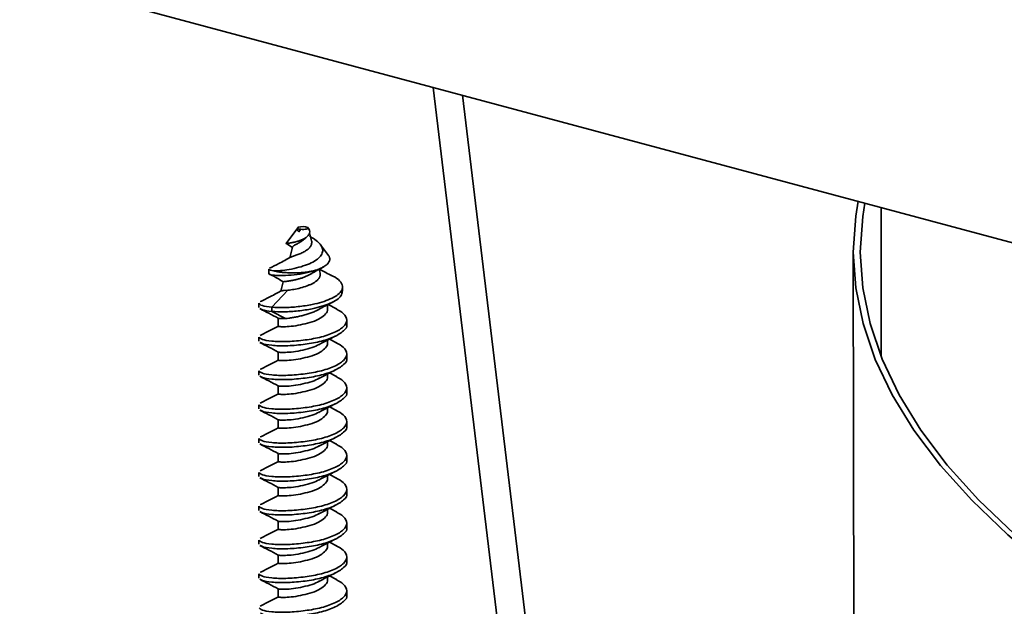
# Model space of a CAD drawing. Units: inches. Extents: x 2 to 154, y 1 to 99.
# Drawn here: x 95 to 96, y 56 to 56 of the extents above; entities that cross this region are included whole.
import ezdxf

# ---------------------------------------------------------------- set-up
doc = ezdxf.new("R2010")
doc.units = ezdxf.units.IN
doc.header["$MEASUREMENT"] = 0
doc.linetypes.add('SLD-Solid', pattern=[0])

msp = doc.modelspace()

# ---------------------------------------------------------------- linework, layer by layer
at = {"color": 7, "linetype": 'SLD-Solid', "lineweight": 35}
for p, q in [((98.6276879, 55.2146235), (91.2030667, 57.2037615)), ((95.7058875, 55.9974061), (96.0093443, 53.4774365)), ((96.0090477, 53.6488539), (95.7269115, 55.9917735)), ((96.0249379, 55.9119289), (96.0249379, 55.8058892)), ((95.6093819, 55.8974767), (95.6011223, 55.8863296)), ((95.6092036, 55.896174), (95.6093126, 55.8972443)), ((95.6116322, 55.8963521), (95.6102817, 55.894583)), ((95.6116322, 55.8963521), (95.6105606, 55.8950276)), ((95.6192406, 55.8881578), (95.6177377, 55.8938214)), ((95.605703, 55.8837238), (95.6036916, 55.8761443)), ((95.6313257, 55.8777895), (95.6257046, 55.8853758)), ((96.0051882, 55.8799052), (96.0115175, 52.2211732)), ((95.5887329, 55.8680147), (95.5887329, 55.865004)), ((95.6253428, 55.8651627), (95.6246176, 55.8678953)), ((95.5991514, 55.8590352), (95.597398, 55.8524276)), ((95.590963, 55.8408754), (95.602445, 55.8529838)), ((95.602445, 55.8529838), (95.5998254, 55.8528364)), ((95.6413339, 55.8522335), (95.6413339, 55.8552443)), ((95.5818101, 55.8437495), (95.5818101, 55.8407387)), ((95.590963, 55.8378646), (95.590963, 55.8408754)), ((95.6006772, 55.8328255), (95.590963, 55.8378646)), ((95.6305721, 55.8393481), (95.6305721, 55.8426345)), ((95.6371561, 55.8397441), (95.6309975, 55.8428552)), ((95.5955481, 55.833097), (95.5955481, 55.8273051)), ((95.6443101, 55.8286957), (95.6443101, 55.8317064)), ((95.5818101, 55.8196634), (95.5818101, 55.8166526)), ((95.6305721, 55.815262), (95.6305721, 55.8174188)), ((95.6371561, 55.815658), (95.6321161, 55.818204)), ((95.5955481, 55.809011), (95.5955481, 55.803219)), ((95.6443101, 55.8046096), (95.6443101, 55.8076203)), ((95.5818101, 55.7955773), (95.5818101, 55.7925665)), ((95.6305721, 55.7911759), (95.6305721, 55.7933327)), ((95.6371561, 55.7915719), (95.6321161, 55.7941179)), ((95.5955481, 55.7849249), (95.5955481, 55.7791329)), ((95.6443101, 55.7805235), (95.6443101, 55.7835343)), ((95.5818101, 55.7714912), (95.5818101, 55.7684804)), ((95.6305721, 55.7670898), (95.6305721, 55.7692466)), ((95.6371561, 55.7674858), (95.6321161, 55.7700319)), ((95.5955481, 55.7608388), (95.5955481, 55.7550468)), ((95.6443101, 55.7564374), (95.6443101, 55.7594482)), ((95.5818101, 55.7474051), (95.5818101, 55.7443944)), ((95.6305721, 55.7430037), (95.6305721, 55.7451605)), ((95.6371561, 55.7433997), (95.6321161, 55.7459458)), ((95.5955481, 55.7367527), (95.5955481, 55.7309607)), ((95.6443101, 55.7323513), (95.6443101, 55.7353621)), ((95.5818101, 55.723319), (95.5818101, 55.7203083)), ((95.6305721, 55.7189177), (95.6305721, 55.7210745)), ((95.6371561, 55.7193136), (95.6321161, 55.7218597)), ((95.5955481, 55.7126666), (95.5955481, 55.7068746)), ((95.6443101, 55.7082652), (95.6443101, 55.711276)), ((95.5818101, 55.6992329), (95.5818101, 55.6962222)), ((95.6305721, 55.6948316), (95.6305721, 55.6969884)), ((95.6371561, 55.6952275), (95.6321161, 55.6977736)), ((95.5955481, 55.6885805), (95.5955481, 55.6827885)), ((95.6443101, 55.6841791), (95.6443101, 55.6871899)), ((95.5818101, 55.6751468), (95.5818101, 55.6721361)), ((95.6305721, 55.6707455), (95.6305721, 55.6729023)), ((95.6371561, 55.6711414), (95.6321161, 55.6736875)), ((95.5955481, 55.6644944), (95.5955481, 55.6587024)), ((95.6443101, 55.660093), (95.6443101, 55.6631038)), ((95.5818101, 55.6510608), (95.5818101, 55.64805)), ((95.6305721, 55.6466594), (95.6305721, 55.6488162)), ((95.6371561, 55.6470553), (95.6321161, 55.6496014)), ((95.5955481, 55.6404083), (95.5955481, 55.6346163)), ((95.6443101, 55.6360069), (95.6443101, 55.6390177))]:
    msp.add_line(p, q, dxfattribs=at)
at = {"color": 7, "linetype": 'SLD-Solid', "lineweight": 35, "flags": 128}
for points in [[(96.0086448, 55.916294), (96.0069105, 55.9056918), (96.0051879, 55.8801817), (96.0069238, 55.8546717), (96.0121157, 55.8291953), (96.0207568, 55.8037863), (96.0328357, 55.7784781), (96.0483366, 55.7533041), (96.0672388, 55.7282974), (96.0895177, 55.7034911), (96.1151436, 55.6789179), (96.1440829, 55.6546102), (96.1762974, 55.6306), (96.2117446, 55.606919), (96.2503778, 55.5835984), (96.292146, 55.560669), (96.3369941, 55.538161), (96.384863, 55.5161041), (96.4356896, 55.4945273), (96.4894068, 55.4734593), (96.5459438, 55.4529276), (96.6052261, 55.4329594), (96.6671754, 55.4135811), (96.7218584, 55.3975952)], [(96.0134104, 55.9150173), (96.0118997, 55.905588), (96.010188, 55.8801265), (96.011928, 55.8546652), (96.0171175, 55.8292375), (96.0257496, 55.8038771), (96.0378129, 55.7786174), (96.0532916, 55.7534917), (96.0721651, 55.7285332), (96.0944088, 55.7037747), (96.1199931, 55.6792488), (96.1488843, 55.6549881), (96.1810444, 55.6310243), (96.216431, 55.6073892), (96.2549973, 55.5841139), (96.2966926, 55.5612291), (96.3414618, 55.5387649), (96.3892459, 55.5167511), (96.4399819, 55.4952166), (96.4936029, 55.4741898), (96.5500381, 55.4536985), (96.6092132, 55.4337696), (96.6710501, 55.4144295), (96.7218584, 55.3995473)], [(95.6116322, 55.8963521), (95.6126372, 55.8962828), (95.6136745, 55.89629), (95.6146647, 55.896373), (95.6155322, 55.8965256), (95.6162103, 55.896736), (95.6166472, 55.8969882), (95.6168095, 55.8972628), (95.6166847, 55.8975388)], [(95.6178619, 55.8914238), (95.6182241, 55.8912237), (95.6198003, 55.8903072), (95.6205725, 55.8898272), (95.6213482, 55.8893175), (95.6228132, 55.8882523), (95.6234912, 55.8876976), (95.6241675, 55.8870892), (95.6253519, 55.8858265), (95.6258485, 55.885177), (95.6262943, 55.8844841), (95.6269307, 55.883075), (95.6271125, 55.8823628), (95.627199, 55.8816539), (95.6271906, 55.8809468), (95.627086, 55.8802339), (95.626886, 55.8795249), (95.6265741, 55.8787827), (95.6261619, 55.8780464), (95.625646, 55.877309), (95.6250317, 55.8765837), (95.624274, 55.8758318), (95.6234104, 55.8751021), (95.6224314, 55.874388), (95.6213547, 55.8737027), (95.620215, 55.8730623), (95.6189975, 55.872452), (95.617694, 55.8718647), (95.6163291, 55.8713082), (95.6148681, 55.8707657), (95.6133625, 55.8702538), (95.6118047, 55.8697648), (95.6102217, 55.8693063), (95.6085202, 55.868857), (95.6068101, 55.8684509), (95.6050791, 55.8680857), (95.6033641, 55.8677687), (95.6017253, 55.8675068), (95.6001266, 55.8672891), (95.5985594, 55.867111), (95.5970563, 55.8669723), (95.5957708, 55.8668779), (95.5945527, 55.8668085), (95.5933974, 55.8667605), (95.5923218, 55.8667304), (95.5923218, 55.8667304)]]:
    msp.add_lwpolyline(points, dxfattribs=at)
at = {"color": 7, "linetype": 'SLD-Solid', "lineweight": 35}
for centre, radius, start, end in [((95.6100063, 55.8971205), 0.0007047, 100.2556017, 169.8762685), ((95.6113774, 55.899151), 0.0028105, 222.7198626, 275.2017803), ((95.6129424, 55.8892591), 0.0090861, 65.6777767, 109.6910792)]:
    msp.add_arc(centre, radius, start, end, dxfattribs=at)
for points, knots in [([(95.6011747, 55.8863339), (95.6011704, 55.8863337), (95.6010983, 55.8863306), (95.6011162, 55.8863242), (95.6011745, 55.8863167), (95.6014576, 55.8863197), (95.6019221, 55.8863474), (95.6024947, 55.8863951), (95.6032289, 55.8864809), (95.6040976, 55.8866135), (95.6050107, 55.8867696), (95.6060101, 55.8869649), (95.6070815, 55.887205), (95.6081757, 55.8874726), (95.6093141, 55.8877884), (95.6104473, 55.888156), (95.6115335, 55.8885469), (95.612583, 55.8889888), (95.6135607, 55.8894738), (95.6144541, 55.8899663), (95.6152636, 55.890488), (95.6159735, 55.8910412), (95.6166011, 55.891604), (95.6171187, 55.8921964), (95.6177514, 55.8932192), (95.6180748, 55.8945416), (95.6176799, 55.8961533), (95.6169786, 55.8971295), (95.6166847, 55.8975388)], [0, 0, 0, 0, 0.002221114, 0.037711893, 0.070618786, 0.137666799, 0.171925248, 0.202845445, 0.265929452, 0.29820892, 0.326456207, 0.383978654, 0.413341876, 0.440420447, 0.495636795, 0.52388343, 0.548713709, 0.599396465, 0.625337404, 0.647844235, 0.693691435, 0.71710985, 0.738393143, 0.781844115, 0.804112522, 0.880752001, 0.950017117, 1, 1, 1, 1]), ([(95.6102817, 55.894583), (95.6101091, 55.8947408), (95.609759, 55.8950609), (95.6093994, 55.8955735), (95.6091807, 55.8961069), (95.6091236, 55.8966598), (95.6092497, 55.8970499), (95.6093126, 55.8972443)], [0, 0, 0, 0, 0.19712497, 0.40000512, 0.59566754, 0.79846314, 1, 1, 1, 1]), ([(95.6105711, 55.8950193), (95.6105529, 55.8949957), (95.6104492, 55.8948609), (95.6103345, 55.8947309), (95.6102399, 55.8946237)], [0, 0, 0, 0, 0.17559227, 1, 1, 1, 1]), ([(95.6011702, 55.8863276), (95.602505, 55.8855411), (95.6039902, 55.884666), (95.6054533, 55.8834632), (95.6056015, 55.8833413)], [0, 0, 0, 0, 0.89869785, 1, 1, 1, 1]), ([(95.6192402, 55.8881577), (95.6192407, 55.8881563), (95.619366, 55.8878192), (95.6194168, 55.8871469), (95.6193629, 55.8861436), (95.6190532, 55.8851488), (95.6185197, 55.884165), (95.617768, 55.8832087), (95.6168094, 55.8822926), (95.6156809, 55.8814352), (95.6144121, 55.8806339), (95.6130499, 55.8798994), (95.6116247, 55.8792234), (95.6101899, 55.8786213), (95.6087839, 55.8780954), (95.6074711, 55.8776466), (95.6062912, 55.8772611), (95.6052811, 55.8769322), (95.6045104, 55.8766459), (95.6040772, 55.8764758), (95.603986, 55.8764049), (95.6039852, 55.8764043)], [0, 0, 0, 0, 0.00021129, 0.05285519, 0.10519989, 0.15895869, 0.21320466, 0.26892593, 0.324877, 0.38238769, 0.43955323, 0.49826436, 0.55750274, 0.618359, 0.67935743, 0.74205691, 0.80436822, 0.86836449, 0.93301562, 0.99945678, 1, 1, 1, 1]), ([(95.6057033, 55.8837237), (95.6057275, 55.8837877), (95.6058218, 55.8840372), (95.6062127, 55.8843759), (95.6069017, 55.8848352), (95.6076076, 55.8852569), (95.6086141, 55.8858152), (95.6097688, 55.8864464), (95.6109881, 55.88714), (95.6122336, 55.8879302), (95.6133839, 55.8887632), (95.6140715, 55.8893733), (95.6143881, 55.8896542)], [0, 0, 0, 0, 0.05776029, 0.22541983, 0.2829622, 0.38834355, 0.49686768, 0.60074371, 0.70782719, 0.80814792, 0.91167272, 1, 1, 1, 1]), ([(95.6144317, 55.8896042), (95.6146382, 55.8898909), (95.614858, 55.890196), (95.615291, 55.8905187), (95.6153172, 55.8905382)], [0, 0, 0, 0, 0.93942947, 1, 1, 1, 1]), ([(95.6039662, 55.8764376), (95.6027115, 55.8756892), (95.599853, 55.8739842), (95.5949872, 55.8714931), (95.5914715, 55.8697104), (95.5893062, 55.8686125)], [0, 0, 0, 0, 0.23105928, 0.52641429, 1, 1, 1, 1]), ([(95.6214454, 55.8669937), (95.6218467, 55.8671242), (95.6226509, 55.8673858), (95.6238038, 55.8678055), (95.6249143, 55.868246), (95.626052, 55.8687441), (95.6271924, 55.8693036), (95.6283102, 55.8699338), (95.6293187, 55.870599), (95.6301884, 55.8712881), (95.6309098, 55.8719963), (95.6314848, 55.8727231), (95.6319154, 55.8734757), (95.6321842, 55.8742276), (95.6322976, 55.8749688), (95.632267, 55.8756984), (95.6320844, 55.8764346), (95.6317785, 55.8771342), (95.6314647, 55.8775817), (95.6313213, 55.8777862)], [0, 0, 0, 0, 0.0495623, 0.09932084, 0.14969239, 0.20027615, 0.26256481, 0.32527545, 0.38935371, 0.45392321, 0.51578727, 0.57811795, 0.64192645, 0.70624768, 0.76561736, 0.82540681, 0.88654427, 0.94815975, 1, 1, 1, 1]), ([(95.5891041, 55.8680255), (95.5889949, 55.8679169), (95.5884903, 55.8674157), (95.5906387, 55.8670315), (95.5923218, 55.8667304)], [0, 0, 0, 0, 0.2165729, 1, 1, 1, 1]), ([(95.5890954, 55.865001), (95.5889954, 55.8648983), (95.5885703, 55.8644618), (95.5911542, 55.8637498), (95.5967678, 55.8633185), (95.6045927, 55.8636385), (95.6133592, 55.8647224), (95.6187567, 55.8662384), (95.6214454, 55.8669937)], [0, 0, 0, 0, 0.06002537, 0.25517171, 0.4461527, 0.63370763, 0.81752745, 1, 1, 1, 1]), ([(95.5923218, 55.8667304), (95.5929073, 55.8665728), (95.5940902, 55.8662542), (95.5964919, 55.8658865), (95.5994668, 55.8655969), (95.6030184, 55.8654122), (95.6068702, 55.8653502), (95.6108083, 55.8654464), (95.614779, 55.8657856), (95.6178221, 55.8662562), (95.6200351, 55.8666821), (95.6209746, 55.8668896), (95.6214454, 55.8669937)], [0, 0, 0, 0, 0.09395587, 0.18981011, 0.30856998, 0.43076908, 0.5497363, 0.67233644, 0.78738249, 0.90638496, 0.95307963, 1, 1, 1, 1]), ([(95.6190061, 55.8645941), (95.6196826, 55.8650476), (95.6219394, 55.8665605), (95.6251882, 55.8682671), (95.627463, 55.8694621)], [0, 0, 0, 0, 0.29979647, 1, 1, 1, 1]), ([(95.6335338, 55.8634824), (95.6307895, 55.8648417), (95.6276261, 55.8664088), (95.6249307, 55.8678679), (95.6245736, 55.8680613)], [0, 0, 0, 0, 0.86750292, 1, 1, 1, 1]), ([(95.5892134, 55.8644793), (95.5912357, 55.8634533), (95.5942255, 55.8619365), (95.5979491, 55.8596889), (95.5991541, 55.8589615)], [0, 0, 0, 0, 0.67638563, 1, 1, 1, 1]), ([(95.590963, 55.8408754), (95.5937751, 55.840743), (95.5993515, 55.8404805), (95.6096408, 55.8411521), (95.6215142, 55.8429109), (95.6333862, 55.8465029), (95.6405429, 55.8513031), (95.6418509, 55.8558604), (95.6396418, 55.8596082), (95.6365568, 55.8622371), (95.633726, 55.8633213), (95.6333564, 55.8634628)], [0, 0, 0, 0, 0.11610223, 0.23023469, 0.3427838, 0.50783813, 0.66963929, 0.77599929, 0.88104267, 0.98447164, 1, 1, 1, 1]), ([(95.5991884, 55.859019), (95.5991711, 55.8590244), (95.5991299, 55.8590373), (95.5991973, 55.8590572), (95.5993659, 55.8590813), (95.5996435, 55.8591102), (95.6000314, 55.8591477), (95.6005217, 55.8591972), (95.6011029, 55.8592621), (95.6017686, 55.8593457), (95.602531, 55.8594552), (95.6033652, 55.8595889), (95.6042548, 55.859744), (95.6051929, 55.8599198), (95.6061987, 55.8601217), (95.607248, 55.8603475), (95.6083253, 55.8605963), (95.6094267, 55.86087), (95.6105639, 55.8611761), (95.6116994, 55.8615097), (95.6128163, 55.8618694), (95.6139106, 55.862257), (95.6150006, 55.8626828), (95.6160518, 55.863133), (95.6173768, 55.8637601), (95.6183532, 55.8642669), (95.6189403, 55.8646394), (95.6189665, 55.864656)], [0, 0, 0, 0, 0.03164196, 0.07541618, 0.1171487, 0.15917941, 0.20216543, 0.2454892, 0.2862359, 0.32728166, 0.36928519, 0.41162476, 0.45101455, 0.49068088, 0.53122551, 0.57207707, 0.61106281, 0.65032978, 0.69049979, 0.73099022, 0.7688299, 0.80694846, 0.84595377, 0.8852671, 0.92192592, 0.99650904, 1, 1, 1, 1]), ([(95.6253353, 55.8651608), (95.6253733, 55.8650108), (95.6254618, 55.864661), (95.6254933, 55.86411), (95.6254457, 55.8635117), (95.6253035, 55.8629158), (95.625071, 55.8623217), (95.6247464, 55.8617256), (95.6243304, 55.8611321), (95.6238259, 55.8605483), (95.6232328, 55.8599747), (95.6225508, 55.8594131), (95.6217939, 55.8588743), (95.6209741, 55.8583616), (95.6200951, 55.8578735), (95.619153, 55.8574012), (95.6184791, 55.8571037), (95.618141, 55.8569545)], [0, 0, 0, 0, 0.04950881, 0.11546553, 0.18187859, 0.24753247, 0.31362141, 0.38105442, 0.44894259, 0.51678248, 0.58508592, 0.65484441, 0.72510242, 0.79268923, 0.86071998, 0.93012678, 1, 1, 1, 1]), ([(95.5980495, 55.8527836), (95.5953504, 55.8513326), (95.5898933, 55.8483991), (95.5851303, 55.8460469), (95.5827232, 55.8448581)], [0, 0, 0, 0, 0.49460454, 1, 1, 1, 1]), ([(95.590963, 55.8378646), (95.5937755, 55.8377322), (95.5993526, 55.8374698), (95.6096364, 55.8381413), (95.6215335, 55.8399002), (95.6332767, 55.843492), (95.6405852, 55.8481064), (95.6409778, 55.8511563), (95.6411177, 55.8522427)], [0, 0, 0, 0, 0.15293466, 0.30327465, 0.45152899, 0.66894538, 0.88207656, 1, 1, 1, 1]), ([(95.5974429, 55.8524386), (95.5975084, 55.8524579), (95.5976121, 55.8524884), (95.5981339, 55.8525783), (95.5987826, 55.8526822), (95.5994759, 55.8527847), (95.5998254, 55.8528364)], [0, 0, 0, 0, 0.30783262, 0.48669676, 0.74125371, 1, 1, 1, 1]), ([(95.602445, 55.8529838), (95.6038323, 55.85316), (95.606565, 55.853507), (95.611447, 55.8545695), (95.6154022, 55.8557657), (95.6174813, 55.8566681), (95.618141, 55.8569545)], [0, 0, 0, 0, 0.29827881, 0.58755174, 0.86912474, 1, 1, 1, 1]), ([(95.6235072, 55.8388354), (95.6248429, 55.8395819), (95.6280698, 55.8413855), (95.6319631, 55.8433747), (95.6342449, 55.8445405)], [0, 0, 0, 0, 0.413917321, 1, 1, 1, 1]), ([(95.590963, 55.8408754), (95.5883534, 55.8412492), (95.583094, 55.8420025), (95.5822585, 55.8431652), (95.5818376, 55.8437509)], [0, 0, 0, 0, 0.49616907, 1, 1, 1, 1]), ([(95.6367558, 55.8396843), (95.638667, 55.8386592), (95.6431513, 55.8362539), (95.6450466, 55.831652), (95.6426919, 55.8270175), (95.6357383, 55.8226525), (95.6253354, 55.8192272), (95.6130369, 55.8172107), (95.6007886, 55.8162212), (95.5904554, 55.8166408), (95.5832232, 55.8179542), (95.5823018, 55.8190917), (95.5818376, 55.8196649)], [0, 0, 0, 0, 0.077532334, 0.181918754, 0.282063856, 0.385518849, 0.488973842, 0.589118944, 0.693505364, 0.795147058, 0.896788751, 1, 1, 1, 1]), ([(95.5823183, 55.8399481), (95.5844799, 55.8388521), (95.5887844, 55.8366697), (95.5933248, 55.8342504), (95.5955852, 55.8330461)], [0, 0, 0, 0, 0.50216348, 1, 1, 1, 1]), ([(95.590963, 55.8378646), (95.5882481, 55.8382287), (95.5840068, 55.8387974), (95.5831947, 55.8396834), (95.5829024, 55.8400022)], [0, 0, 0, 0, 0.64011305, 1, 1, 1, 1]), ([(95.6305567, 55.8393473), (95.6305619, 55.8393345), (95.6310029, 55.8382303), (95.6294427, 55.8360971), (95.6258266, 55.8329669), (95.6199352, 55.8303593), (95.6130324, 55.8286252), (95.6062118, 55.8273561), (95.6003169, 55.8269479), (95.5966048, 55.827058), (95.595093, 55.8272002), (95.5956645, 55.8273411), (95.5957323, 55.8273579)], [0, 0, 0, 0, 0.00141001, 0.12123377, 0.2452855, 0.36933723, 0.48916099, 0.61440753, 0.73614042, 0.85787331, 0.98311986, 1, 1, 1, 1]), ([(95.6006772, 55.8328255), (95.601424, 55.8329066), (95.6029392, 55.8330713), (95.6056066, 55.83347), (95.6085016, 55.8339858), (95.6115184, 55.8346249), (95.614606, 55.8354074), (95.6176229, 55.836329), (95.6204904, 55.8374283), (95.622463, 55.8382827), (95.6233675, 55.8387995), (95.6234886, 55.8388687)], [0, 0, 0, 0, 0.120965178, 0.24543764, 0.366418962, 0.49091885, 0.611703447, 0.735998872, 0.856667697, 0.980812345, 1, 1, 1, 1]), ([(95.595812, 55.8330543), (95.5960208, 55.8329786), (95.5964818, 55.8328115), (95.5991938, 55.8328205), (95.6006772, 55.8328255)], [0, 0, 0, 0, 0.453017269, 1, 1, 1, 1]), ([(95.5956888, 55.8274437), (95.5938005, 55.8264306), (95.5891644, 55.8239436), (95.5851201, 55.8219523), (95.5827232, 55.8207721)], [0, 0, 0, 0, 0.40731093, 1, 1, 1, 1]), ([(95.6442826, 55.8286942), (95.6442918, 55.828676), (95.6450808, 55.8271046), (95.6422998, 55.8239989), (95.6358453, 55.8196439), (95.6253063, 55.8162158), (95.6130504, 55.8142005), (95.600764, 55.8132089), (95.5905378, 55.8136355), (95.584061, 55.8147295), (95.5832091, 55.8156021), (95.5829024, 55.8159161)], [0, 0, 0, 0, 0.0015199, 0.13104179, 0.26484449, 0.3986472, 0.52816909, 0.66317645, 0.79463395, 0.92609144, 1, 1, 1, 1]), ([(95.6244542, 55.814207), (95.6263568, 55.8152164), (95.6301894, 55.8172497), (95.6345781, 55.8194646), (95.6367881, 55.82058)], [0, 0, 0, 0, 0.49641657, 1, 1, 1, 1]), ([(95.6367558, 55.8155982), (95.638667, 55.8145731), (95.6431513, 55.8121678), (95.6450466, 55.8075659), (95.6426919, 55.8029314), (95.6357383, 55.7985664), (95.6253354, 55.7951411), (95.6130369, 55.7931246), (95.6007886, 55.7921351), (95.5904554, 55.7925547), (95.5832232, 55.7938681), (95.5823018, 55.7950057), (95.5818376, 55.7955788)], [0, 0, 0, 0, 0.077532334, 0.181918754, 0.282063856, 0.385518849, 0.488973842, 0.589118944, 0.693505364, 0.795147058, 0.896788751, 1, 1, 1, 1]), ([(95.5823183, 55.815862), (95.5844799, 55.814766), (95.5887844, 55.8125836), (95.5933248, 55.8101643), (95.5955852, 55.80896)], [0, 0, 0, 0, 0.502163475, 1, 1, 1, 1]), ([(95.6305567, 55.8152612), (95.6305619, 55.8152484), (95.6310029, 55.8141442), (95.6294427, 55.812011), (95.6258266, 55.8088808), (95.6199352, 55.8062732), (95.6130324, 55.8045391), (95.6062118, 55.80327), (95.6003169, 55.8028618), (95.5966048, 55.8029719), (95.595093, 55.8031141), (95.5956645, 55.803255), (95.5957323, 55.8032718)], [0, 0, 0, 0, 0.00141001, 0.12123377, 0.2452855, 0.36933723, 0.48916099, 0.61440753, 0.73614042, 0.85787331, 0.98311986, 1, 1, 1, 1]), ([(95.595812, 55.8089682), (95.5960378, 55.8088975), (95.5965363, 55.8087416), (95.6004055, 55.8086588), (95.6061954, 55.8090582), (95.613006, 55.8103413), (95.6197401, 55.8119549), (95.6230969, 55.8136291), (95.6246859, 55.8144216)], [0, 0, 0, 0, 0.14463648, 0.31927367, 0.49391085, 0.67358869, 0.84548705, 1, 1, 1, 1]), ([(95.5956888, 55.8033576), (95.5938005, 55.8023446), (95.5891644, 55.7998575), (95.5851201, 55.7978662), (95.5827232, 55.796686)], [0, 0, 0, 0, 0.40731093, 1, 1, 1, 1]), ([(95.6442826, 55.8046081), (95.6442918, 55.8045899), (95.6450808, 55.8030185), (95.6422998, 55.7999128), (95.6358453, 55.7955578), (95.6253063, 55.7921297), (95.6130504, 55.7901144), (95.600764, 55.7891228), (95.5905378, 55.7895494), (95.584061, 55.7906434), (95.5832091, 55.791516), (95.5829024, 55.79183)], [0, 0, 0, 0, 0.0015199, 0.13104179, 0.26484449, 0.3986472, 0.52816909, 0.66317645, 0.79463395, 0.92609144, 1, 1, 1, 1]), ([(95.6244542, 55.7901209), (95.6263568, 55.7911303), (95.6301894, 55.7931636), (95.6345781, 55.7953785), (95.6367881, 55.7964939)], [0, 0, 0, 0, 0.49641657, 1, 1, 1, 1]), ([(95.6367558, 55.7915121), (95.638667, 55.790487), (95.6431513, 55.7880817), (95.6450466, 55.7834798), (95.6426919, 55.7788453), (95.6357383, 55.7744803), (95.6253354, 55.771055), (95.6130369, 55.7690385), (95.6007886, 55.768049), (95.5904554, 55.7684686), (95.5832232, 55.7697821), (95.5823018, 55.7709196), (95.5818376, 55.7714927)], [0, 0, 0, 0, 0.07753233, 0.18191875, 0.28206386, 0.38551885, 0.48897384, 0.58911894, 0.69350536, 0.79514706, 0.89678875, 1, 1, 1, 1]), ([(95.5823183, 55.7917759), (95.5844799, 55.79068), (95.5887844, 55.7884975), (95.5933248, 55.7860783), (95.5955852, 55.7848739)], [0, 0, 0, 0, 0.502163475, 1, 1, 1, 1]), ([(95.6305567, 55.7911751), (95.6305619, 55.7911623), (95.6310029, 55.7900582), (95.6294427, 55.7879249), (95.6258266, 55.7847947), (95.6199352, 55.7821871), (95.6130324, 55.780453), (95.6062118, 55.7791839), (95.6003169, 55.7787758), (95.5966048, 55.7788858), (95.595093, 55.779028), (95.5956645, 55.7791689), (95.5957323, 55.7791857)], [0, 0, 0, 0, 0.00141001, 0.12123377, 0.2452855, 0.36933723, 0.48916099, 0.61440753, 0.73614042, 0.85787331, 0.98311986, 1, 1, 1, 1]), ([(95.595812, 55.7848821), (95.5960378, 55.7848114), (95.5965363, 55.7846555), (95.6004055, 55.7845727), (95.6061954, 55.7849721), (95.613006, 55.7862552), (95.6197401, 55.7878688), (95.6230969, 55.789543), (95.6246859, 55.7903355)], [0, 0, 0, 0, 0.14463648, 0.31927367, 0.49391085, 0.67358869, 0.84548705, 1, 1, 1, 1]), ([(95.5956888, 55.7792715), (95.5938005, 55.7782585), (95.5891644, 55.7757714), (95.5851201, 55.7737801), (95.5827232, 55.7725999)], [0, 0, 0, 0, 0.40731093, 1, 1, 1, 1]), ([(95.6442826, 55.780522), (95.6442918, 55.7805038), (95.6450808, 55.7789324), (95.6422998, 55.7758267), (95.6358453, 55.7714717), (95.6253063, 55.7680436), (95.6130504, 55.7660283), (95.600764, 55.7650367), (95.5905378, 55.7654633), (95.584061, 55.7665574), (95.5832091, 55.7674299), (95.5829024, 55.7677439)], [0, 0, 0, 0, 0.0015199, 0.13104179, 0.26484449, 0.3986472, 0.52816909, 0.66317645, 0.79463395, 0.92609144, 1, 1, 1, 1]), ([(95.6367558, 55.767426), (95.638667, 55.7664009), (95.6431513, 55.7639956), (95.6450466, 55.7593937), (95.6426919, 55.7547592), (95.6357383, 55.7503942), (95.6253354, 55.746969), (95.6130369, 55.7449524), (95.6007886, 55.743963), (95.5904554, 55.7443825), (95.5832232, 55.745696), (95.5823018, 55.7468335), (95.5818376, 55.7474066)], [0, 0, 0, 0, 0.07753233, 0.18191875, 0.28206386, 0.38551885, 0.48897384, 0.58911894, 0.69350536, 0.79514706, 0.89678875, 1, 1, 1, 1]), ([(95.5823183, 55.7676898), (95.5844799, 55.7665939), (95.5887844, 55.7644114), (95.5933248, 55.7619922), (95.5955852, 55.7607878)], [0, 0, 0, 0, 0.502163475, 1, 1, 1, 1]), ([(95.6305567, 55.767089), (95.6305619, 55.7670762), (95.6310029, 55.7659721), (95.6294427, 55.7638388), (95.6258266, 55.7607086), (95.6199352, 55.758101), (95.6130324, 55.756367), (95.6062118, 55.7550978), (95.6003169, 55.7546897), (95.5966048, 55.7547997), (95.595093, 55.7549419), (95.5956645, 55.7550829), (95.5957323, 55.7550996)], [0, 0, 0, 0, 0.00141001, 0.12123377, 0.2452855, 0.36933723, 0.48916099, 0.61440753, 0.73614042, 0.85787331, 0.98311986, 1, 1, 1, 1]), ([(95.6244542, 55.7660348), (95.6263568, 55.7670442), (95.6301894, 55.7690775), (95.6345781, 55.7712925), (95.6367881, 55.7724078)], [0, 0, 0, 0, 0.49641657, 1, 1, 1, 1]), ([(95.595812, 55.760796), (95.5960378, 55.7607253), (95.5965363, 55.7605694), (95.6004055, 55.7604866), (95.6061954, 55.760886), (95.613006, 55.7621691), (95.6197401, 55.7637827), (95.6230969, 55.7654569), (95.6246859, 55.7662494)], [0, 0, 0, 0, 0.14463648, 0.31927367, 0.49391085, 0.67358869, 0.84548705, 1, 1, 1, 1]), ([(95.5956888, 55.7551854), (95.5938005, 55.7541724), (95.5891644, 55.7516853), (95.5851201, 55.749694), (95.5827232, 55.7485138)], [0, 0, 0, 0, 0.40731093, 1, 1, 1, 1]), ([(95.6442826, 55.7564359), (95.6442918, 55.7564177), (95.6450808, 55.7548463), (95.6422998, 55.7517406), (95.6358453, 55.7473856), (95.6253063, 55.7439575), (95.6130504, 55.7419422), (95.600764, 55.7409507), (95.5905378, 55.7413772), (95.584061, 55.7424713), (95.5832091, 55.7433438), (95.5829024, 55.7436579)], [0, 0, 0, 0, 0.0015199, 0.13104179, 0.26484449, 0.3986472, 0.52816909, 0.66317645, 0.79463395, 0.92609144, 1, 1, 1, 1]), ([(95.6244542, 55.7419487), (95.6263568, 55.7429581), (95.6301894, 55.7449914), (95.6345781, 55.7472064), (95.6367881, 55.7483218)], [0, 0, 0, 0, 0.49641657, 1, 1, 1, 1]), ([(95.6367558, 55.74334), (95.638667, 55.7423148), (95.6431513, 55.7399095), (95.6450466, 55.7353076), (95.6426919, 55.7306731), (95.6357383, 55.7263081), (95.6253354, 55.7228829), (95.6130369, 55.7208663), (95.6007886, 55.7198769), (95.5904554, 55.7202964), (95.5832232, 55.7216099), (95.5823018, 55.7227474), (95.5818376, 55.7233205)], [0, 0, 0, 0, 0.07753233, 0.18191875, 0.28206386, 0.38551885, 0.48897384, 0.58911894, 0.69350536, 0.79514706, 0.89678875, 1, 1, 1, 1]), ([(95.5823183, 55.7436037), (95.5844799, 55.7425078), (95.5887844, 55.7403253), (95.5933248, 55.7379061), (95.5955852, 55.7367017)], [0, 0, 0, 0, 0.50216348, 1, 1, 1, 1]), ([(95.6305567, 55.7430029), (95.6305619, 55.7429901), (95.6310029, 55.741886), (95.6294427, 55.7397527), (95.6258266, 55.7366225), (95.6199352, 55.7340149), (95.6130324, 55.7322809), (95.6062118, 55.7310117), (95.6003169, 55.7306036), (95.5966048, 55.7307136), (95.595093, 55.7308558), (95.5956645, 55.7309968), (95.5957323, 55.7310135)], [0, 0, 0, 0, 0.00141001, 0.12123377, 0.2452855, 0.36933723, 0.48916099, 0.61440753, 0.73614042, 0.85787331, 0.98311986, 1, 1, 1, 1]), ([(95.595812, 55.7367099), (95.5960378, 55.7366393), (95.5965363, 55.7364833), (95.6004055, 55.7364005), (95.6061954, 55.7367999), (95.613006, 55.738083), (95.6197401, 55.7396966), (95.6230969, 55.7413708), (95.6246859, 55.7421633)], [0, 0, 0, 0, 0.14463648, 0.31927367, 0.49391085, 0.67358869, 0.84548705, 1, 1, 1, 1]), ([(95.6442826, 55.7323499), (95.6442918, 55.7323316), (95.6450808, 55.7307602), (95.6422998, 55.7276545), (95.6358453, 55.7232995), (95.6253063, 55.7198714), (95.6130504, 55.7178561), (95.600764, 55.7168646), (95.5905378, 55.7172911), (95.584061, 55.7183852), (95.5832091, 55.7192577), (95.5829024, 55.7195718)], [0, 0, 0, 0, 0.0015199, 0.13104179, 0.26484449, 0.3986472, 0.52816909, 0.66317645, 0.79463395, 0.92609144, 1, 1, 1, 1]), ([(95.5956888, 55.7310993), (95.5938005, 55.7300863), (95.5891644, 55.7275992), (95.5851201, 55.7256079), (95.5827232, 55.7244277)], [0, 0, 0, 0, 0.40731093, 1, 1, 1, 1]), ([(95.6367558, 55.7192539), (95.638667, 55.7182287), (95.6431513, 55.7158234), (95.6450466, 55.7112215), (95.6426919, 55.706587), (95.6357383, 55.702222), (95.6253354, 55.6987968), (95.6130369, 55.6967802), (95.6007886, 55.6957908), (95.5904554, 55.6962103), (95.5832232, 55.6975238), (95.5823018, 55.6986613), (95.5818376, 55.6992344)], [0, 0, 0, 0, 0.07753233, 0.18191875, 0.28206386, 0.38551885, 0.48897384, 0.58911894, 0.69350536, 0.79514706, 0.89678875, 1, 1, 1, 1]), ([(95.5823183, 55.7195176), (95.5844799, 55.7184217), (95.5887844, 55.7162392), (95.5933248, 55.71382), (95.5955852, 55.7126156)], [0, 0, 0, 0, 0.50216348, 1, 1, 1, 1]), ([(95.6305567, 55.7189168), (95.6305619, 55.718904), (95.6310029, 55.7177999), (95.6294427, 55.7156667), (95.6258266, 55.7125365), (95.6199352, 55.7099288), (95.6130324, 55.7081948), (95.6062118, 55.7069256), (95.6003169, 55.7065175), (95.5966048, 55.7066275), (95.595093, 55.7067697), (95.5956645, 55.7069107), (95.5957323, 55.7069274)], [0, 0, 0, 0, 0.001410012, 0.121233775, 0.2452855, 0.369337225, 0.489160988, 0.614407531, 0.736140422, 0.857873314, 0.983119857, 1, 1, 1, 1]), ([(95.595812, 55.7126238), (95.5960378, 55.7125532), (95.5965363, 55.7123972), (95.6004055, 55.7123145), (95.6061954, 55.7127138), (95.613006, 55.7139969), (95.6197401, 55.7156105), (95.6230969, 55.7172847), (95.6246859, 55.7180772)], [0, 0, 0, 0, 0.14463648, 0.31927367, 0.49391085, 0.67358869, 0.84548705, 1, 1, 1, 1]), ([(95.6244542, 55.7178626), (95.6263568, 55.718872), (95.6301894, 55.7209053), (95.6345781, 55.7231203), (95.6367881, 55.7242357)], [0, 0, 0, 0, 0.49641657, 1, 1, 1, 1]), ([(95.5956888, 55.7070132), (95.5938005, 55.7060002), (95.5891644, 55.7035131), (95.5851201, 55.7015218), (95.5827232, 55.7003416)], [0, 0, 0, 0, 0.40731093, 1, 1, 1, 1]), ([(95.6442826, 55.7082638), (95.6442918, 55.7082455), (95.6450808, 55.7066741), (95.6422998, 55.7035684), (95.6358453, 55.6992134), (95.6253063, 55.6957854), (95.6130504, 55.69377), (95.600764, 55.6927785), (95.5905378, 55.693205), (95.584061, 55.6942991), (95.5832091, 55.6951716), (95.5829024, 55.6954857)], [0, 0, 0, 0, 0.0015199, 0.13104179, 0.26484449, 0.3986472, 0.52816909, 0.66317645, 0.79463395, 0.92609144, 1, 1, 1, 1]), ([(95.6244542, 55.6937765), (95.6263568, 55.6947859), (95.6301894, 55.6968193), (95.6345781, 55.6990342), (95.6367881, 55.7001496)], [0, 0, 0, 0, 0.49641657, 1, 1, 1, 1]), ([(95.6367558, 55.6951678), (95.638667, 55.6941427), (95.6431513, 55.6917373), (95.6450466, 55.6871354), (95.6426919, 55.6825009), (95.6357383, 55.6781359), (95.6253354, 55.6747107), (95.6130369, 55.6726941), (95.6007886, 55.6717047), (95.5904554, 55.6721242), (95.5832232, 55.6734377), (95.5823018, 55.6745752), (95.5818376, 55.6751483)], [0, 0, 0, 0, 0.077532334, 0.181918754, 0.282063856, 0.385518849, 0.488973842, 0.589118944, 0.693505364, 0.795147058, 0.896788751, 1, 1, 1, 1]), ([(95.5823183, 55.6954315), (95.5844799, 55.6943356), (95.5887844, 55.6921531), (95.5933248, 55.6897339), (95.5955852, 55.6885295)], [0, 0, 0, 0, 0.50216348, 1, 1, 1, 1]), ([(95.6305567, 55.6948307), (95.6305619, 55.6948179), (95.6310029, 55.6937138), (95.6294427, 55.6915806), (95.6258266, 55.6884504), (95.6199352, 55.6858427), (95.6130324, 55.6841087), (95.6062118, 55.6828396), (95.6003169, 55.6824314), (95.5966048, 55.6825414), (95.595093, 55.6826836), (95.5956645, 55.6828246), (95.5957323, 55.6828413)], [0, 0, 0, 0, 0.00141001, 0.12123377, 0.2452855, 0.36933723, 0.48916099, 0.61440753, 0.73614042, 0.85787331, 0.98311986, 1, 1, 1, 1]), ([(95.595812, 55.6885377), (95.5960378, 55.6884671), (95.5965363, 55.6883111), (95.6004055, 55.6882284), (95.6061954, 55.6886277), (95.613006, 55.6899108), (95.6197401, 55.6915244), (95.6230969, 55.6931986), (95.6246859, 55.6939911)], [0, 0, 0, 0, 0.14463648, 0.31927367, 0.49391085, 0.67358869, 0.84548705, 1, 1, 1, 1]), ([(95.5956888, 55.6829271), (95.5938005, 55.6819141), (95.5891644, 55.679427), (95.5851201, 55.6774357), (95.5827232, 55.6762555)], [0, 0, 0, 0, 0.40731093, 1, 1, 1, 1]), ([(95.6442826, 55.6841777), (95.6442918, 55.6841594), (95.6450808, 55.682588), (95.6422998, 55.6794823), (95.6358453, 55.6751273), (95.6253063, 55.6716993), (95.6130504, 55.6696839), (95.600764, 55.6686924), (95.5905378, 55.6691189), (95.584061, 55.670213), (95.5832091, 55.6710856), (95.5829024, 55.6713996)], [0, 0, 0, 0, 0.0015199, 0.13104179, 0.26484449, 0.3986472, 0.52816909, 0.66317645, 0.79463395, 0.92609144, 1, 1, 1, 1]), ([(95.6244542, 55.6696904), (95.6263568, 55.6706998), (95.6301894, 55.6727332), (95.6345781, 55.6749481), (95.6367881, 55.6760635)], [0, 0, 0, 0, 0.496416569, 1, 1, 1, 1]), ([(95.6367558, 55.6710817), (95.638667, 55.6700566), (95.6431513, 55.6676513), (95.6450466, 55.6630493), (95.6426919, 55.6584148), (95.6357383, 55.6540498), (95.6253354, 55.6506246), (95.6130369, 55.648608), (95.6007886, 55.6476186), (95.5904554, 55.6480381), (95.5832232, 55.6493516), (95.5823018, 55.6504891), (95.5818376, 55.6510622)], [0, 0, 0, 0, 0.077532334, 0.181918754, 0.282063856, 0.385518849, 0.488973842, 0.589118944, 0.693505364, 0.795147058, 0.896788751, 1, 1, 1, 1]), ([(95.5823183, 55.6713455), (95.5844799, 55.6702495), (95.5887844, 55.668067), (95.5933248, 55.6656478), (95.5955852, 55.6644434)], [0, 0, 0, 0, 0.502163475, 1, 1, 1, 1]), ([(95.6305567, 55.6707447), (95.6305619, 55.6707318), (95.6310029, 55.6696277), (95.6294427, 55.6674945), (95.6258266, 55.6643643), (95.6199352, 55.6617567), (95.6130324, 55.6600226), (95.6062118, 55.6587535), (95.6003169, 55.6583453), (95.5966048, 55.6584553), (95.595093, 55.6585975), (95.5956645, 55.6587385), (95.5957323, 55.6587552)], [0, 0, 0, 0, 0.001410012, 0.121233775, 0.2452855, 0.369337225, 0.489160988, 0.614407531, 0.736140422, 0.857873314, 0.983119857, 1, 1, 1, 1]), ([(95.595812, 55.6644516), (95.5960378, 55.664381), (95.5965363, 55.664225), (95.6004055, 55.6641423), (95.6061954, 55.6645417), (95.613006, 55.6658247), (95.6197401, 55.6674383), (95.6230969, 55.6691125), (95.6246859, 55.669905)], [0, 0, 0, 0, 0.14463648, 0.31927367, 0.49391085, 0.67358869, 0.84548705, 1, 1, 1, 1]), ([(95.5956888, 55.658841), (95.5938005, 55.657828), (95.5891644, 55.655341), (95.5851201, 55.6533496), (95.5827232, 55.6521694)], [0, 0, 0, 0, 0.40731093, 1, 1, 1, 1]), ([(95.6442826, 55.6600916), (95.6442918, 55.6600734), (95.6450808, 55.658502), (95.6422998, 55.6553962), (95.6358453, 55.6510412), (95.6253063, 55.6476132), (95.6130504, 55.6455978), (95.600764, 55.6446063), (95.5905378, 55.6450328), (95.584061, 55.6461269), (95.5832091, 55.6469995), (95.5829024, 55.6473135)], [0, 0, 0, 0, 0.0015199, 0.13104179, 0.26484449, 0.3986472, 0.52816909, 0.66317645, 0.79463395, 0.92609144, 1, 1, 1, 1]), ([(95.6244542, 55.6456043), (95.6263568, 55.6466137), (95.6301894, 55.6486471), (95.6345781, 55.650862), (95.6367881, 55.6519774)], [0, 0, 0, 0, 0.49641657, 1, 1, 1, 1]), ([(95.6367558, 55.6469956), (95.638667, 55.6459705), (95.6431513, 55.6435652), (95.6450466, 55.6389633), (95.6426919, 55.6343288), (95.6357383, 55.6299637), (95.6253354, 55.6265385), (95.6130369, 55.6245219), (95.6007886, 55.6235325), (95.5904554, 55.623952), (95.5832232, 55.6252655), (95.5823018, 55.626403), (95.5818376, 55.6269761)], [0, 0, 0, 0, 0.07753233, 0.18191875, 0.28206386, 0.38551885, 0.48897384, 0.58911894, 0.69350536, 0.79514706, 0.89678875, 1, 1, 1, 1]), ([(95.5823183, 55.6472594), (95.5844799, 55.6461634), (95.5887844, 55.6439809), (95.5933248, 55.6415617), (95.5955852, 55.6403573)], [0, 0, 0, 0, 0.50216348, 1, 1, 1, 1]), ([(95.6305567, 55.6466586), (95.6305619, 55.6466457), (95.6310029, 55.6455416), (95.6294427, 55.6434084), (95.6258266, 55.6402782), (95.6199352, 55.6376706), (95.6130324, 55.6359365), (95.6062118, 55.6346674), (95.6003169, 55.6342592), (95.5966048, 55.6343693), (95.595093, 55.6345114), (95.5956645, 55.6346524), (95.5957323, 55.6346691)], [0, 0, 0, 0, 0.001410012, 0.121233775, 0.2452855, 0.369337225, 0.489160988, 0.614407531, 0.736140422, 0.857873314, 0.983119857, 1, 1, 1, 1]), ([(95.595812, 55.6403655), (95.5960378, 55.6402949), (95.5965363, 55.6401389), (95.6004055, 55.6400562), (95.6061954, 55.6404556), (95.613006, 55.6417386), (95.6197401, 55.6433522), (95.6230969, 55.6450264), (95.6246859, 55.645819)], [0, 0, 0, 0, 0.14463648, 0.31927367, 0.49391085, 0.67358869, 0.84548705, 1, 1, 1, 1]), ([(95.5956888, 55.6347549), (95.5938005, 55.6337419), (95.5891644, 55.6312549), (95.5851201, 55.6292636), (95.5827232, 55.6280833)], [0, 0, 0, 0, 0.40731093, 1, 1, 1, 1]), ([(95.6442826, 55.6360055), (95.6442918, 55.6359873), (95.6450808, 55.6344159), (95.6422998, 55.6313101), (95.6358453, 55.6269551), (95.6253063, 55.6235271), (95.6130504, 55.6215117), (95.600764, 55.6205202), (95.5905378, 55.6209467), (95.584061, 55.6220408), (95.5832091, 55.6229134), (95.5829024, 55.6232274)], [0, 0, 0, 0, 0.0015199, 0.13104179, 0.26484449, 0.3986472, 0.52816909, 0.66317645, 0.79463395, 0.92609144, 1, 1, 1, 1])]:
    msp.add_open_spline(points, degree=3, knots=knots, dxfattribs=at)

doc.saveas('drawing.dxf')
